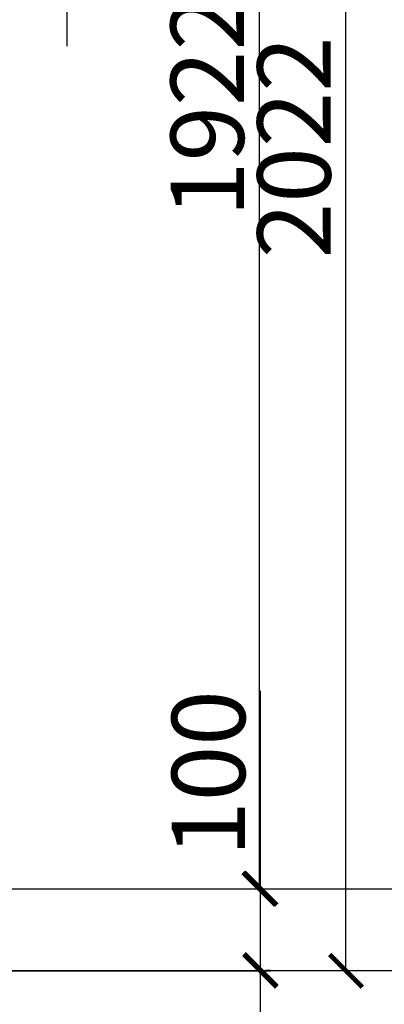
# Model space of a CAD drawing. Units: millimetres. Extents: x -180 to 1276, y -10581 to 610.
# Drawn here: x 1022 to 1067, y 336 to 457 of the extents above; entities that cross this region are included whole.
import ezdxf

# ---------------------------------------------------------------- set-up
doc = ezdxf.new("R2010")
doc.units = ezdxf.units.MM
for name, color, linetype in [('Geometria szkicu (ISO)', 7, 'Continuous'), ('poziom', 92, 'Continuous'), ('wymiar', 12, 'Continuous'), ('Wymiar (ISO)', 7, 'Continuous')]:
    doc.layers.add(name, color=color, linetype=linetype)
doc.styles.add('styl1', font='ARIALUNI.TTF')
doc.dimstyles.new('Kopia ISO-25', dxfattribs={"dimtxt": 9, "dimasz": 4, "dimexe": 1.25, "dimexo": 0.625, "dimtad": 1, "dimdec": 0, "dimlfac": 10, "dimtxsty": 'styl1', "dimblk": 'ARCHTICK', "dimcen": 2.5, "dimadec": 0, "dimazin": 0, "dimtfac": 1, "dimtdec": 0, "dimtmove": 0, "dimatfit": 3, "dimfxl": 1, "dimarcsym": 0})

# ---------------------------------------------------------------- blocks, each defined once
blk = doc.blocks.new('_ArchTick')
at = {"color": 0, "linetype": 'ByBlock', "lineweight": 5, "const_width": 0.15}
blk.add_lwpolyline([(-0.5, -0.5), (0.5, 0.5)], dxfattribs=at)
blk = doc.blocks.new('*D38')
at = {"layer": 'Defpoints', "color": 0}
for p in [(1062.4, 542.27), (1062.58, 542.27), (1062.58, 340.07)]:
    blk.add_point(p, dxfattribs=at)
at = {"layer": 'wymiar', "color": 0, "lineweight": -2}
for p, q in [((1061.96, 542.27), (1061.15, 542.27)), ((1062.4, 340.07), (1062.4, 542.27)), ((1061.96, 340.07), (1061.15, 340.07))]:
    blk.add_line(p, q, dxfattribs=at)
at = {"layer": 'wymiar', "color": 0, "lineweight": -2, "xscale": 4, "yscale": 4, "zscale": 4}
for p, rotation in [((1062.4, 542.27), 90), ((1062.4, 340.07), 270)]:
    blk.add_blockref('_ArchTick', p, dxfattribs=dict(at, rotation=rotation))
at = {"layer": 'wymiar', "color": 0, "insert": (1057.18, 441.17), "char_height": 9, "attachment_point": 5, "rotation": 90, "style": 'styl1'}
blk.add_mtext('2022', dxfattribs=at)
blk = doc.blocks.new('*D39')
at = {"layer": 'Defpoints', "color": 0}
for p in [(1051.13, 350.15), (1051.89, 350.15), (1051.89, 340.16)]:
    blk.add_point(p, dxfattribs=at)
at = {"layer": 'wymiar', "color": 0, "lineweight": -2}
for p, q in [((1051.89, 350.15), (1051.89, 374.42)), ((1051.76, 350.15), (1053.14, 350.15)), ((1051.89, 340.16), (1051.89, 350.15)), ((1052.52, 340.16), (1053.14, 340.16))]:
    blk.add_line(p, q, dxfattribs=at)
at = {"layer": 'wymiar', "color": 0, "lineweight": -2, "xscale": 4, "yscale": 4, "zscale": 4}
for p, rotation in [((1051.89, 350.15), 90), ((1051.89, 340.16), 270)]:
    blk.add_blockref('_ArchTick', p, dxfattribs=dict(at, rotation=rotation))
at = {"layer": 'wymiar', "color": 0, "insert": (1046.67, 364.29), "char_height": 9, "attachment_point": 5, "rotation": 90, "style": 'styl1'}
blk.add_mtext('100', dxfattribs=at)
blk = doc.blocks.new('*D40')
at = {"layer": 'Defpoints', "color": 0}
for p in [(1017.68, 340.07), (1051.89, 340.07), (1051.89, 290.09)]:
    blk.add_point(p, dxfattribs=at)
at = {"layer": 'wymiar', "color": 0, "lineweight": -2}
for p, q in [((1018.31, 340.07), (1053.14, 340.07)), ((1051.89, 290.09), (1051.89, 340.07)), ((1052.52, 290.09), (1053.14, 290.09))]:
    blk.add_line(p, q, dxfattribs=at)
at = {"layer": 'wymiar', "color": 0, "lineweight": -2, "xscale": 4, "yscale": 4, "zscale": 4}
for p, rotation in [((1051.89, 340.07), 90), ((1051.89, 290.09), 270)]:
    blk.add_blockref('_ArchTick', p, dxfattribs=dict(at, rotation=rotation))
at = {"layer": 'wymiar', "color": 0, "insert": (1046.67, 315.08), "char_height": 9, "attachment_point": 5, "rotation": 90, "style": 'styl1'}
blk.add_mtext('500', dxfattribs=at)
blk = doc.blocks.new('*D41')
at = {"layer": 'Defpoints', "color": 0}
for p in [(1051.13, 542.31), (1051.76, 542.31), (1051.13, 350.15)]:
    blk.add_point(p, dxfattribs=at)
at = {"layer": 'wymiar', "color": 0, "lineweight": -2}
for p, q in [((1051.76, 542.31), (1053.01, 542.31)), ((1051.76, 350.15), (1051.76, 542.31)), ((1051.76, 350.15), (1053.01, 350.15))]:
    blk.add_line(p, q, dxfattribs=at)
at = {"layer": 'wymiar', "color": 0, "lineweight": -2, "xscale": 4, "yscale": 4, "zscale": 4}
for p, rotation in [((1051.76, 542.31), 90), ((1051.76, 350.15), 270)]:
    blk.add_blockref('_ArchTick', p, dxfattribs=dict(at, rotation=rotation))
at = {"layer": 'wymiar', "color": 0, "insert": (1046.53, 446.23), "char_height": 9, "attachment_point": 5, "rotation": 90, "style": 'styl1'}
blk.add_mtext('1922', dxfattribs=at)
blk = doc.blocks.new('*D42')
at = {"layer": 'Defpoints', "color": 0}
for p in [(1028.17, 551.59), (1028.17, 452.95), (956.19, 449.42)]:
    blk.add_point(p, dxfattribs=at)
at = {"layer": 'wymiar', "color": 0, "lineweight": -2}
for p, q in [((956.19, 450.04), (956.19, 552.84)), ((1028.17, 453.57), (1028.17, 552.84)), ((956.19, 551.59), (1028.17, 551.59))]:
    blk.add_line(p, q, dxfattribs=at)
at = {"layer": 'wymiar', "color": 0, "lineweight": -2, "xscale": 4, "yscale": 4, "zscale": 4, "rotation": 180}
blk.add_blockref('_ArchTick', (956.19, 551.59), dxfattribs=at)
at = {"layer": 'wymiar', "color": 0, "lineweight": -2, "xscale": 4, "yscale": 4, "zscale": 4}
blk.add_blockref('_ArchTick', (1028.17, 551.59), dxfattribs=at)
at = {"layer": 'wymiar', "color": 0, "insert": (992.18, 556.81), "char_height": 9, "attachment_point": 5, "style": 'styl1'}
blk.add_mtext('720', dxfattribs=at)

msp = doc.modelspace()

# ---------------------------------------------------------------- linework, layer by layer
msp.add_xline((754.07, 340.07), (-1, 0))
at = {"layer": 'Geometria szkicu (ISO)', "color": 7, "lineweight": 0}
for points in [[(683.69, 350.15), (1114.66, 350.15)], [(1014.94, 350.15), (1051.13, 350.15)]]:
    msp.add_lwpolyline(points, dxfattribs=at)
at = {"layer": 'poziom'}
msp.add_line((683.69, 350.15), (1178.8, 350.15), dxfattribs=at)
at = {"layer": 'Wymiar (ISO)', "color": 7, "lineweight": 0}
msp.add_lwpolyline([(1025.78, 350.15), (1051.89, 350.15)], dxfattribs=at)

# ---------------------------------------------------------------- dimensions: what is measured, and where the dimension line sits
at = {"layer": 'wymiar'}
dim = msp.add_linear_dim(base=(1028.17, 551.59), p1=(956.19, 449.42), p2=(1028.17, 452.95), dimstyle='Kopia ISO-25', override={"dimblk": 'ArchTick'}, dxfattribs=at)
dim.commit()
dim.dimension.update_dxf_attribs({"geometry": '*D42', "text_midpoint": (992.18, 556.81)})
for base, p1, p2, picture, middle in [((1051.76, 542.31), (1051.13, 350.15), (1051.13, 542.31), '*D41', (1046.53, 446.23)), ((1062.4, 542.27), (1062.58, 340.07), (1062.58, 542.27), '*D38', (1057.18, 441.17)), ((1051.89, 350.15), (1051.89, 340.16), (1051.13, 350.15), '*D39', (1046.67, 364.29)), ((1051.89, 340.07), (1051.89, 290.09), (1017.68, 340.07), '*D40', (1046.67, 315.08))]:
    dim = msp.add_linear_dim(base=base, p1=p1, p2=p2, angle=90, dimstyle='Kopia ISO-25', override={"dimblk": 'ArchTick'}, dxfattribs=at)
    dim.commit()
    dim.dimension.update_dxf_attribs({"geometry": picture, "text_midpoint": middle})

doc.saveas('drawing.dxf')
